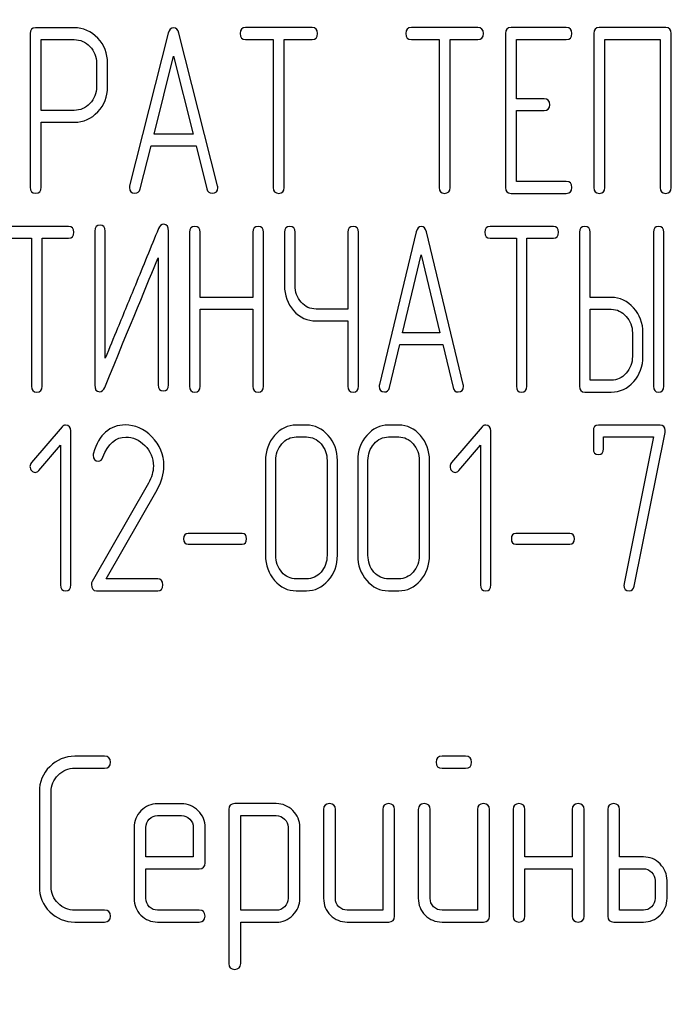
# Model space of a CAD drawing. Units: millimetres. Extents: x 0 to 6000, y -4 to 4243.
# Drawn here: x 3451 to 3470, y 3318 to 3347 of the extents above; entities that cross this region are included whole.
import ezdxf
from ezdxf.enums import TextEntityAlignment as Align

# ---------------------------------------------------------------- set-up
doc = ezdxf.new("R2010")
doc.units = ezdxf.units.MM
doc.header["$LTSCALE"] = 330
doc.layers.get('0').update_dxf_attribs({"linetype": 'CONTINUOUS'})
doc.layers.add('DIMS', color=7, linetype='CONTINUOUS')
doc.dimstyles.new('DIMSTYLE_3', dxfattribs={"dimtxt": 50, "dimasz": 57.142857, "dimexe": 2, "dimexo": 0, "dimgap": 0.875, "dimtad": 1, "dimdec": 0, "dimlfac": 1.044776, "dimdsep": 46, "dimtxsty": 'Standard', "dimblk": '_FILLED', "dimblk1": '_FILLED', "dimblk2": '_FILLED', "dimcen": 0.09, "dimadec": 0, "dimazin": 0, "dimtp": 1.2, "dimtm": 1.2, "dimtfac": 1, "dimtdec": 0, "dimtofl": 0, "dimtmove": 0, "dimatfit": 3, "dimldrblk": '_FILLED', "dimfxl": 1, "dimtolj": 1, "dimarcsym": 0})

# ---------------------------------------------------------------- blocks, each defined once
blk = doc.blocks.new('_FILLED')
at = {"color": 0, "linetype": 'ByBlock'}
blk.add_solid([(0, 0), (-1, 0.1875), (-1, -0.1875)], dxfattribs=at)
blk = doc.blocks.new('*D4')
at = {"layer": 'DIMS', "color": 2, "linetype": 'Continuous', "transparency": 16777216}
for p, q in [((3465.807, 3756.456), (4016.017, 3756.456)), ((3987.446, 3756.456), (3987.446, 3017.302)), ((3987.446, 2278.149), (3987.446, 3017.302)), ((3678.292, 2278.149), (4016.017, 2278.149))]:
    blk.add_line(p, q, dxfattribs=at)
at = {"layer": 'DIMS', "color": 2, "linetype": 'Continuous', "transparency": 16777216, "xscale": 57.1428571429, "yscale": 57.1428571429, "zscale": 57.1428571429}
for p, rotation in [((3987.446, 3756.456), 90), ((3987.446, 2278.149), 270)]:
    blk.add_blockref('_FILLED', p, dxfattribs=dict(at, rotation=rotation))
at = {"layer": 'DIMS', "color": 2, "linetype": 'Continuous', "transparency": 16777216, "width": 0.553711}
blk.add_text('1545', height=50, rotation=90, dxfattribs=at).set_placement((3974.946, 3017.302), align=Align.CENTER)

msp = doc.modelspace()

# ---------------------------------------------------------------- linework, layer by layer
at = {"color": 7, "linetype": 'Continuous'}
for p, q in [((3452.4215, 3346.3201), (3451.3041, 3346.3201)), ((3455.1351, 3346.1662), (3454.0177, 3341.7533)), ((3456.5589, 3341.7533), (3455.4416, 3346.1662)), ((3459.2885, 3346.3235), (3457.3698, 3346.3235)), ((3464.0773, 3346.3235), (3462.1586, 3346.3235)), ((3464.8754, 3346.1525), (3464.8754, 3341.7055)), ((3466.6312, 3346.3235), (3465.035, 3346.3235)), ((3467.4262, 3346.1525), (3467.4262, 3341.7055)), ((3469.5045, 3346.3235), (3467.5858, 3346.3235)), ((3469.6641, 3341.7055), (3469.6641, 3346.1525)), ((3451.1445, 3346.1491), (3451.1445, 3341.7089)), ((3451.4637, 3343.9324), (3451.4637, 3345.978)), ((3451.4637, 3345.978), (3452.4215, 3345.978)), ((3457.3698, 3345.9815), (3458.168, 3345.9815)), ((3458.168, 3345.9815), (3458.168, 3341.7055)), ((3458.4872, 3341.7055), (3458.4872, 3345.9815)), ((3458.4872, 3345.9815), (3459.2885, 3345.9815)), ((3462.1586, 3345.9815), (3462.9567, 3345.9815)), ((3462.9567, 3345.9815), (3462.9567, 3341.7055)), ((3463.2759, 3341.7055), (3463.2759, 3345.9815)), ((3463.2759, 3345.9815), (3464.0773, 3345.9815)), ((3465.1946, 3344.2676), (3465.1946, 3345.9815)), ((3465.1946, 3345.9815), (3466.6312, 3345.9815)), ((3467.7454, 3341.7055), (3467.7454, 3345.9815)), ((3467.7454, 3345.9815), (3469.3449, 3345.9815)), ((3469.3449, 3345.9815), (3469.3449, 3341.7055)), ((3454.7233, 3343.2482), (3455.2883, 3345.5026)), ((3455.2883, 3345.5026), (3455.8534, 3343.2482)), ((3453.0632, 3345.2973), (3453.0632, 3344.6097)), ((3453.3824, 3344.6097), (3453.3824, 3345.2973)), ((3465.9927, 3344.2676), (3465.1946, 3344.2676)), ((3452.4215, 3343.9324), (3451.4637, 3343.9324)), ((3465.1946, 3341.8765), (3465.1946, 3343.9256)), ((3465.1946, 3343.9256), (3465.9927, 3343.9256)), ((3451.4637, 3341.7089), (3451.4637, 3343.5903)), ((3451.4637, 3343.5903), (3452.4215, 3343.5903)), ((3455.8534, 3343.2482), (3454.7233, 3343.2482)), ((3454.3242, 3341.6644), (3454.6371, 3342.9062)), ((3454.6371, 3342.9062), (3455.9396, 3342.9062)), ((3455.9396, 3342.9062), (3456.2525, 3341.6644)), ((3466.6312, 3341.8765), (3465.1946, 3341.8765)), ((3465.035, 3341.5344), (3466.6312, 3341.5344)), ((3452.2534, 3340.5807), (3450.4236, 3340.5807)), ((3466.2582, 3340.5807), (3464.4284, 3340.5807)), ((3450.4236, 3340.2386), (3451.1847, 3340.2386)), ((3451.1847, 3340.2386), (3451.1847, 3335.9626)), ((3451.4892, 3335.9626), (3451.4892, 3340.2386)), ((3451.4892, 3340.2386), (3452.2534, 3340.2386)), ((3453.0115, 3340.4439), (3453.0115, 3335.9968)), ((3453.3159, 3336.7733), (3453.3159, 3340.4439)), ((3455.1457, 3335.9968), (3455.1457, 3340.4439)), ((3455.7515, 3340.4096), (3455.7515, 3335.9626)), ((3456.056, 3338.5248), (3456.056, 3340.4096)), ((3457.5813, 3340.4096), (3457.5813, 3338.5248)), ((3457.8857, 3335.9626), (3457.8857, 3340.4096)), ((3458.4916, 3340.4096), (3458.4916, 3338.8703)), ((3458.796, 3338.8703), (3458.796, 3340.4096)), ((3460.3214, 3340.4096), (3460.3214, 3338.1895)), ((3460.6258, 3335.9626), (3460.6258, 3340.4096)), ((3462.2972, 3340.4233), (3461.2317, 3336.0105)), ((3463.6551, 3336.0105), (3462.5895, 3340.4233)), ((3464.4284, 3340.2386), (3465.1895, 3340.2386)), ((3465.1895, 3340.2386), (3465.1895, 3335.9626)), ((3465.494, 3335.9626), (3465.494, 3340.2386)), ((3465.494, 3340.2386), (3466.2582, 3340.2386)), ((3467.0163, 3340.4096), (3467.0163, 3335.9626)), ((3467.3207, 3338.5248), (3467.3207, 3340.4096)), ((3469.1474, 3340.4096), (3469.1474, 3335.9626)), ((3469.4519, 3335.9626), (3469.4519, 3340.4096)), ((3454.8412, 3339.6673), (3454.8412, 3335.9968)), ((3461.9045, 3337.5054), (3462.4434, 3339.7597)), ((3462.4434, 3339.7597), (3462.9823, 3337.5054)), ((3457.5813, 3338.5248), (3456.056, 3338.5248)), ((3467.9296, 3338.5248), (3467.3207, 3338.5248)), ((3460.3214, 3338.1895), (3459.405, 3338.1895)), ((3456.056, 3335.9626), (3456.056, 3338.1827)), ((3456.056, 3338.1827), (3457.5813, 3338.1827)), ((3457.5813, 3338.1827), (3457.5813, 3335.9626)), ((3467.3207, 3336.1336), (3467.3207, 3338.1827)), ((3467.3207, 3338.1827), (3467.9296, 3338.1827)), ((3459.405, 3337.8475), (3460.3214, 3337.8475)), ((3460.3214, 3337.8475), (3460.3214, 3335.9626)), ((3462.9823, 3337.5054), (3461.9045, 3337.5054)), ((3468.5416, 3337.502), (3468.5416, 3336.8178)), ((3468.846, 3336.8178), (3468.846, 3337.502)), ((3461.5239, 3335.9215), (3461.8223, 3337.1633)), ((3461.8223, 3337.1633), (3463.0645, 3337.1633)), ((3463.0645, 3337.1633), (3463.3628, 3335.9215)), ((3467.9296, 3336.1336), (3467.3207, 3336.1336)), ((3467.1685, 3335.7916), (3467.9296, 3335.7916)), ((3452.0706, 3334.7865), (3451.1859, 3333.7569)), ((3459.1279, 3334.8378), (3458.832, 3334.8378)), ((3461.791, 3334.8378), (3461.4951, 3334.8378)), ((3464.2026, 3334.7865), (3463.3178, 3333.7569)), ((3469.3394, 3334.8378), (3467.561, 3334.8378)), ((3452.3222, 3330.2197), (3452.3222, 3334.6668)), ((3458.832, 3334.4958), (3459.1279, 3334.4958)), ((3461.4951, 3334.4958), (3461.791, 3334.4958)), ((3464.4541, 3330.2197), (3464.4541, 3334.6668)), ((3467.4131, 3334.6668), (3467.4131, 3334.1537)), ((3467.709, 3334.1537), (3467.709, 3334.4958)), ((3467.709, 3334.4958), (3469.153, 3334.4958)), ((3469.153, 3334.4958), (3468.3037, 3330.2574)), ((3468.5937, 3330.1821), (3469.4844, 3334.6257)), ((3451.393, 3333.5208), (3452.0263, 3334.2529)), ((3452.0263, 3334.2529), (3452.0263, 3330.2197)), ((3463.5249, 3333.5208), (3464.1582, 3334.2529)), ((3464.1582, 3334.2529), (3464.1582, 3330.2197)), ((3457.9443, 3333.8116), (3457.9443, 3331.0749)), ((3458.2402, 3331.0749), (3458.2402, 3333.8116)), ((3459.7226, 3333.8116), (3459.7226, 3331.0749)), ((3460.0185, 3331.0749), (3460.0185, 3333.8116)), ((3460.6074, 3333.8116), (3460.6074, 3331.0749)), ((3460.9033, 3331.0749), (3460.9033, 3333.8116)), ((3462.3857, 3333.8116), (3462.3857, 3331.0749)), ((3462.6816, 3331.0749), (3462.6816, 3333.8116)), ((3454.5621, 3333.1582), (3452.9376, 3330.3155)), ((3453.3401, 3330.3908), (3454.8107, 3332.9666)), ((3457.2667, 3331.7009), (3455.7073, 3331.7009)), ((3466.7355, 3331.7009), (3465.1761, 3331.7009)), ((3455.7073, 3331.3999), (3457.2667, 3331.3999)), ((3465.1761, 3331.3999), (3466.7355, 3331.3999)), ((3454.8314, 3330.3908), (3453.3401, 3330.3908)), ((3459.1279, 3330.3908), (3458.832, 3330.3908)), ((3461.791, 3330.3908), (3461.4951, 3330.3908)), ((3453.0619, 3330.0487), (3454.8314, 3330.0487)), ((3458.832, 3330.0487), (3459.1279, 3330.0487)), ((3461.4951, 3330.0487), (3461.791, 3330.0487)), ((3453.2926, 3325.2664), (3452.4409, 3325.2664)), ((3463.7227, 3325.2664), (3463.0454, 3325.2664)), ((3452.4409, 3324.9243), (3453.2926, 3324.9243)), ((3463.0454, 3324.9243), (3463.7227, 3324.9243)), ((3451.4112, 3324.2402), (3451.4112, 3321.5035)), ((3451.7533, 3321.5035), (3451.7533, 3324.2402)), ((3455.5162, 3323.8947), (3454.8286, 3323.8947)), ((3456.8845, 3323.727), (3456.8845, 3319.28)), ((3458.2562, 3323.8981), (3457.0555, 3323.8981)), ((3459.6211, 3323.727), (3459.6211, 3321.1614)), ((3459.9632, 3321.1614), (3459.9632, 3323.727)), ((3461.3316, 3323.727), (3461.3316, 3320.8193)), ((3461.6736, 3320.6483), (3461.6736, 3323.727)), ((3462.3578, 3323.727), (3462.3578, 3321.1614)), ((3462.6999, 3321.1614), (3462.6999, 3323.727)), ((3464.0682, 3323.727), (3464.0682, 3320.8193)), ((3464.4103, 3320.6483), (3464.4103, 3323.727)), ((3465.0944, 3323.727), (3465.0944, 3320.6483)), ((3465.4365, 3322.3587), (3465.4365, 3323.727)), ((3466.8048, 3323.727), (3466.8048, 3322.3587)), ((3467.1469, 3320.6483), (3467.1469, 3323.727)), ((3467.8311, 3323.727), (3467.8311, 3320.6483)), ((3468.1732, 3322.3587), (3468.1732, 3323.727)), ((3454.8286, 3323.5526), (3455.5162, 3323.5526)), ((3457.2266, 3320.8159), (3457.2266, 3323.556)), ((3457.2266, 3323.556), (3458.2562, 3323.556)), ((3454.1479, 3323.2105), (3454.1479, 3321.1614)), ((3454.4899, 3322.3587), (3454.4899, 3323.2105)), ((3455.8583, 3323.2105), (3455.8583, 3322.3587)), ((3456.2003, 3322.1877), (3456.2003, 3323.2105)), ((3458.5949, 3323.2173), (3458.5949, 3321.1614)), ((3458.937, 3321.1614), (3458.937, 3323.2173)), ((3455.8583, 3322.3587), (3454.4899, 3322.3587)), ((3466.8048, 3322.3587), (3465.4365, 3322.3587)), ((3468.8573, 3322.3587), (3468.1732, 3322.3587)), ((3454.4899, 3321.1614), (3454.4899, 3322.0166)), ((3454.4899, 3322.0166), (3456.0259, 3322.0166)), ((3465.4365, 3320.6483), (3465.4365, 3322.0166)), ((3465.4365, 3322.0166), (3466.8048, 3322.0166)), ((3466.8048, 3322.0166), (3466.8048, 3320.6483)), ((3468.1732, 3320.8193), (3468.1732, 3322.0166)), ((3468.1732, 3322.0166), (3468.8573, 3322.0166)), ((3469.1994, 3321.6746), (3469.1994, 3321.1614)), ((3469.5415, 3321.1614), (3469.5415, 3321.6746)), ((3453.2926, 3320.8193), (3452.4409, 3320.8193)), ((3456.0259, 3320.8193), (3454.8286, 3320.8193)), ((3458.2562, 3320.8159), (3457.2266, 3320.8159)), ((3461.3316, 3320.8193), (3460.3053, 3320.8193)), ((3464.0682, 3320.8193), (3463.042, 3320.8193)), ((3468.8573, 3320.8193), (3468.1732, 3320.8193)), ((3452.4409, 3320.4773), (3453.2926, 3320.4773)), ((3454.8286, 3320.4773), (3456.0259, 3320.4773)), ((3457.2266, 3319.28), (3457.2266, 3320.4738)), ((3457.2266, 3320.4738), (3458.2562, 3320.4738)), ((3460.3053, 3320.4773), (3461.5026, 3320.4773)), ((3463.042, 3320.4773), (3464.2392, 3320.4773)), ((3468.0021, 3320.4773), (3468.8573, 3320.4773))]:
    msp.add_line(p, q, dxfattribs=at)
msp.add_arc((3453.1733, 3333.9656), 0.209, 162.9387, 180.0331, dxfattribs=at)
for points in [[(3451.3041, 3346.3201), (3451.1956, 3346.3201), (3451.1445, 3346.262), (3451.1445, 3346.1491)], [(3453.0983, 3346.0191), (3452.9099, 3346.2175), (3452.6833, 3346.3201), (3452.4215, 3346.3201)], [(3455.2883, 3346.3201), (3455.2117, 3346.3201), (3455.1611, 3346.2687), (3455.1351, 3346.1662)], [(3455.4416, 3346.1662), (3455.416, 3346.2688), (3455.365, 3346.3201), (3455.2883, 3346.3201)], [(3457.3698, 3346.3235), (3457.2613, 3346.3235), (3457.2102, 3346.2654), (3457.2102, 3346.1525)], [(3457.2102, 3346.1525), (3457.2102, 3346.0362), (3457.2613, 3345.9815), (3457.3698, 3345.9815)], [(3459.4481, 3346.1525), (3459.4481, 3346.2654), (3459.3939, 3346.3235), (3459.2885, 3346.3235)], [(3459.2885, 3345.9815), (3459.3939, 3345.9815), (3459.4481, 3346.0362), (3459.4481, 3346.1525)], [(3462.1586, 3346.3235), (3462.05, 3346.3235), (3461.9989, 3346.2654), (3461.9989, 3346.1525)], [(3461.9989, 3346.1525), (3461.9989, 3346.0362), (3462.05, 3345.9815), (3462.1586, 3345.9815)], [(3464.2369, 3346.1525), (3464.2369, 3346.2654), (3464.1826, 3346.3235), (3464.0773, 3346.3235)], [(3464.0773, 3345.9815), (3464.1826, 3345.9815), (3464.2369, 3346.0362), (3464.2369, 3346.1525)], [(3465.035, 3346.3235), (3464.9265, 3346.3235), (3464.8754, 3346.2654), (3464.8754, 3346.1525)], [(3466.7909, 3346.1525), (3466.7909, 3346.2654), (3466.7366, 3346.3235), (3466.6312, 3346.3235)], [(3466.6312, 3345.9815), (3466.7366, 3345.9815), (3466.7909, 3346.0362), (3466.7909, 3346.1525)], [(3467.5858, 3346.3235), (3467.4773, 3346.3235), (3467.4262, 3346.2654), (3467.4262, 3346.1525)], [(3469.6641, 3346.1525), (3469.6641, 3346.2654), (3469.6098, 3346.3235), (3469.5045, 3346.3235)], [(3452.4215, 3345.978), (3452.5939, 3345.978), (3452.7439, 3345.9096), (3452.8716, 3345.7762)], [(3453.3824, 3345.2973), (3453.3824, 3345.5778), (3453.2866, 3345.8207), (3453.0983, 3346.0191)], [(3452.8716, 3345.7762), (3452.9993, 3345.6428), (3453.0632, 3345.482), (3453.0632, 3345.2973)], [(3453.0632, 3344.6097), (3453.0632, 3344.4216), (3452.9993, 3344.2608), (3452.8724, 3344.1299)], [(3453.1007, 3343.8888), (3453.2866, 3344.0863), (3453.3824, 3344.3258), (3453.3824, 3344.6097)], [(3466.1524, 3344.0966), (3466.1524, 3344.2095), (3466.0981, 3344.2676), (3465.9927, 3344.2676)], [(3452.8724, 3344.1299), (3452.7439, 3343.9974), (3452.5939, 3343.9324), (3452.4215, 3343.9324)], [(3452.4215, 3343.5903), (3452.6865, 3343.5903), (3452.9131, 3343.6895), (3453.1007, 3343.8888)], [(3465.9927, 3343.9256), (3466.0981, 3343.9256), (3466.1524, 3343.9803), (3466.1524, 3344.0966)], [(3451.1445, 3341.7089), (3451.1445, 3341.5926), (3451.1956, 3341.5378), (3451.3041, 3341.5378)], [(3451.3041, 3341.5378), (3451.4095, 3341.5378), (3451.4637, 3341.5926), (3451.4637, 3341.7089)], [(3454.0177, 3341.7533), (3454.0113, 3341.7328), (3454.0113, 3341.7157), (3454.0113, 3341.702)], [(3454.0113, 3341.702), (3454.0113, 3341.5926), (3454.0656, 3341.5378), (3454.1742, 3341.5378)], [(3454.1742, 3341.5378), (3454.2508, 3341.5378), (3454.3026, 3341.5787), (3454.3242, 3341.6644)], [(3456.2525, 3341.6644), (3456.2716, 3341.5789), (3456.3227, 3341.5378), (3456.4025, 3341.5378)], [(3456.4025, 3341.5378), (3456.5111, 3341.5378), (3456.5653, 3341.5926), (3456.5653, 3341.702)], [(3456.5653, 3341.702), (3456.5653, 3341.7157), (3456.5621, 3341.7328), (3456.5589, 3341.7533)], [(3458.168, 3341.7055), (3458.168, 3341.5891), (3458.219, 3341.5344), (3458.3276, 3341.5344)], [(3458.3276, 3341.5344), (3458.4329, 3341.5344), (3458.4872, 3341.5891), (3458.4872, 3341.7055)], [(3462.9567, 3341.7055), (3462.9567, 3341.5891), (3463.0078, 3341.5344), (3463.1163, 3341.5344)], [(3463.1163, 3341.5344), (3463.2217, 3341.5344), (3463.2759, 3341.5891), (3463.2759, 3341.7055)], [(3464.8754, 3341.7055), (3464.8754, 3341.5891), (3464.9265, 3341.5344), (3465.035, 3341.5344)], [(3466.7909, 3341.7055), (3466.7909, 3341.8183), (3466.7366, 3341.8765), (3466.6312, 3341.8765)], [(3466.6312, 3341.5344), (3466.7366, 3341.5344), (3466.7909, 3341.5891), (3466.7909, 3341.7055)], [(3467.4262, 3341.7055), (3467.4262, 3341.5891), (3467.4773, 3341.5344), (3467.5858, 3341.5344)], [(3467.5858, 3341.5344), (3467.6911, 3341.5344), (3467.7454, 3341.5891), (3467.7454, 3341.7055)], [(3469.3449, 3341.7055), (3469.3449, 3341.5891), (3469.3959, 3341.5344), (3469.5045, 3341.5344)], [(3469.5045, 3341.5344), (3469.6098, 3341.5344), (3469.6641, 3341.5891), (3469.6641, 3341.7055)], [(3452.4056, 3340.4096), (3452.4056, 3340.5225), (3452.3538, 3340.5807), (3452.2534, 3340.5807)], [(3453.1637, 3340.6149), (3453.0602, 3340.6149), (3453.0115, 3340.5567), (3453.0115, 3340.4439)], [(3453.3159, 3340.4439), (3453.3159, 3340.5567), (3453.2642, 3340.6149), (3453.1637, 3340.6149)], [(3455.0026, 3340.6388), (3454.9356, 3340.6388), (3454.8869, 3340.5978), (3454.8538, 3340.5171)], [(3455.1457, 3340.4439), (3455.1457, 3340.5738), (3455.097, 3340.6388), (3455.0026, 3340.6388)], [(3455.9038, 3340.5807), (3455.8002, 3340.5807), (3455.7515, 3340.5225), (3455.7515, 3340.4096)], [(3456.056, 3340.4096), (3456.056, 3340.5225), (3456.0042, 3340.5807), (3455.9038, 3340.5807)], [(3457.7335, 3340.5807), (3457.63, 3340.5807), (3457.5813, 3340.5225), (3457.5813, 3340.4096)], [(3457.8857, 3340.4096), (3457.8857, 3340.5225), (3457.834, 3340.5807), (3457.7335, 3340.5807)], [(3458.6438, 3340.5807), (3458.5403, 3340.5807), (3458.4916, 3340.5225), (3458.4916, 3340.4096)], [(3458.796, 3340.4096), (3458.796, 3340.5225), (3458.7443, 3340.5807), (3458.6438, 3340.5807)], [(3460.4736, 3340.5807), (3460.3701, 3340.5807), (3460.3214, 3340.5225), (3460.3214, 3340.4096)], [(3460.6258, 3340.4096), (3460.6258, 3340.5225), (3460.574, 3340.5807), (3460.4736, 3340.5807)], [(3462.4434, 3340.5773), (3462.3703, 3340.5773), (3462.322, 3340.5258), (3462.2972, 3340.4233)], [(3462.5895, 3340.4233), (3462.5652, 3340.526), (3462.5165, 3340.5773), (3462.4434, 3340.5773)], [(3464.4284, 3340.5807), (3464.3249, 3340.5807), (3464.2762, 3340.5225), (3464.2762, 3340.4096)], [(3466.4104, 3340.4096), (3466.4104, 3340.5225), (3466.3586, 3340.5807), (3466.2582, 3340.5807)], [(3467.1685, 3340.5807), (3467.065, 3340.5807), (3467.0163, 3340.5225), (3467.0163, 3340.4096)], [(3467.3207, 3340.4096), (3467.3207, 3340.5225), (3467.269, 3340.5807), (3467.1685, 3340.5807)], [(3469.2996, 3340.5807), (3469.1961, 3340.5807), (3469.1474, 3340.5225), (3469.1474, 3340.4096)], [(3469.4519, 3340.4096), (3469.4519, 3340.5225), (3469.4001, 3340.5807), (3469.2996, 3340.5807)], [(3452.2534, 3340.2386), (3452.3538, 3340.2386), (3452.4056, 3340.2933), (3452.4056, 3340.4096)], [(3464.2762, 3340.4096), (3464.2762, 3340.2933), (3464.3249, 3340.2386), (3464.4284, 3340.2386)], [(3466.2582, 3340.2386), (3466.3586, 3340.2386), (3466.4104, 3340.2933), (3466.4104, 3340.4096)], [(3453.3009, 3335.9248), (3454.0496, 3337.7448), (3454.5611, 3338.99), (3454.8412, 3339.6673)], [(3458.4916, 3338.8703), (3458.4916, 3338.5864), (3458.5799, 3338.3435), (3458.7565, 3338.1451)], [(3458.9726, 3338.3879), (3458.8539, 3338.5214), (3458.796, 3338.6821), (3458.796, 3338.8703)], [(3468.5773, 3338.2229), (3468.3985, 3338.4222), (3468.1823, 3338.5248), (3467.9296, 3338.5248)], [(3459.405, 3338.1895), (3459.2345, 3338.1895), (3459.0914, 3338.2545), (3458.9726, 3338.3879)], [(3468.846, 3337.502), (3468.846, 3337.7825), (3468.7547, 3338.0253), (3468.5773, 3338.2229)], [(3458.7565, 3338.1451), (3458.9331, 3337.9467), (3459.1492, 3337.8475), (3459.405, 3337.8475)], [(3467.9296, 3338.1827), (3468.0971, 3338.1827), (3468.2402, 3338.1143), (3468.3612, 3337.98)], [(3468.3612, 3337.98), (3468.4807, 3337.8475), (3468.5416, 3337.6867), (3468.5416, 3337.502)], [(3468.5416, 3336.8178), (3468.5416, 3336.6297), (3468.4807, 3336.4689), (3468.3619, 3336.3355)], [(3468.5781, 3336.0926), (3468.7547, 3336.291), (3468.846, 3336.5339), (3468.846, 3336.8178)], [(3468.3619, 3336.3355), (3468.2402, 3336.1986), (3468.0971, 3336.1336), (3467.9296, 3336.1336)], [(3451.1847, 3335.9626), (3451.1847, 3335.8463), (3451.2335, 3335.7916), (3451.337, 3335.7916)], [(3451.337, 3335.7916), (3451.4374, 3335.7916), (3451.4892, 3335.8463), (3451.4892, 3335.9626)], [(3453.0115, 3335.9968), (3453.0115, 3335.8668), (3453.0571, 3335.8018), (3453.1545, 3335.8018)], [(3453.1545, 3335.8018), (3453.2185, 3335.8018), (3453.2672, 3335.8429), (3453.3009, 3335.9248)], [(3454.8412, 3335.9968), (3454.8412, 3335.8805), (3454.8899, 3335.8258), (3454.9934, 3335.8258)], [(3454.9934, 3335.8258), (3455.0939, 3335.8258), (3455.1457, 3335.8805), (3455.1457, 3335.9968)], [(3455.7515, 3335.9626), (3455.7515, 3335.8463), (3455.8002, 3335.7916), (3455.9038, 3335.7916)], [(3455.9038, 3335.7916), (3456.0042, 3335.7916), (3456.056, 3335.8463), (3456.056, 3335.9626)], [(3457.5813, 3335.9626), (3457.5813, 3335.8463), (3457.63, 3335.7916), (3457.7335, 3335.7916)], [(3457.7335, 3335.7916), (3457.834, 3335.7916), (3457.8857, 3335.8463), (3457.8857, 3335.9626)], [(3460.3214, 3335.9626), (3460.3214, 3335.8463), (3460.3701, 3335.7916), (3460.4736, 3335.7916)], [(3460.4736, 3335.7916), (3460.574, 3335.7916), (3460.6258, 3335.8463), (3460.6258, 3335.9626)], [(3461.2317, 3336.0105), (3461.2256, 3335.99), (3461.2256, 3335.9729), (3461.2256, 3335.9592)], [(3461.2256, 3335.9592), (3461.2256, 3335.8497), (3461.2773, 3335.795), (3461.3808, 3335.795)], [(3461.3808, 3335.795), (3461.4539, 3335.795), (3461.5033, 3335.8358), (3461.5239, 3335.9215)], [(3463.3628, 3335.9215), (3463.3811, 3335.836), (3463.4298, 3335.795), (3463.5059, 3335.795)], [(3463.5059, 3335.795), (3463.6094, 3335.795), (3463.6612, 3335.8497), (3463.6612, 3335.9592)], [(3463.6612, 3335.9592), (3463.6612, 3335.9729), (3463.6581, 3335.99), (3463.6551, 3336.0105)], [(3465.1895, 3335.9626), (3465.1895, 3335.8463), (3465.2383, 3335.7916), (3465.3418, 3335.7916)], [(3465.3418, 3335.7916), (3465.4422, 3335.7916), (3465.494, 3335.8463), (3465.494, 3335.9626)], [(3467.0163, 3335.9626), (3467.0163, 3335.8463), (3467.065, 3335.7916), (3467.1685, 3335.7916)], [(3467.9296, 3335.7916), (3468.1823, 3335.7916), (3468.3985, 3335.8908), (3468.5781, 3336.0926)], [(3469.1474, 3335.9626), (3469.1474, 3335.8463), (3469.1961, 3335.7916), (3469.2996, 3335.7916)], [(3469.2996, 3335.7916), (3469.4001, 3335.7916), (3469.4519, 3335.8463), (3469.4519, 3335.9626)], [(3452.1713, 3334.8344), (3452.1298, 3334.8344), (3452.0972, 3334.8174), (3452.0706, 3334.7865)], [(3452.3222, 3334.6668), (3452.3222, 3334.7763), (3452.2719, 3334.8344), (3452.1713, 3334.8344)], [(3453.8934, 3334.8413), (3453.4436, 3334.8413), (3453.1388, 3334.5676), (3452.9735, 3334.027)], [(3454.6589, 3334.5014), (3454.4349, 3334.7284), (3454.1775, 3334.8413), (3453.8934, 3334.8413)], [(3458.832, 3334.8378), (3458.5864, 3334.8378), (3458.3763, 3334.7352), (3458.2047, 3334.5368)], [(3459.7574, 3334.5359), (3459.5836, 3334.7352), (3459.3735, 3334.8378), (3459.1279, 3334.8378)], [(3461.4951, 3334.8378), (3461.2495, 3334.8378), (3461.0394, 3334.7352), (3460.8678, 3334.5368)], [(3462.4205, 3334.5359), (3462.2467, 3334.7352), (3462.0366, 3334.8378), (3461.791, 3334.8378)], [(3464.3032, 3334.8344), (3464.2617, 3334.8344), (3464.2291, 3334.8174), (3464.2026, 3334.7865)], [(3464.4541, 3334.6668), (3464.4541, 3334.7763), (3464.4038, 3334.8344), (3464.3032, 3334.8344)], [(3467.561, 3334.8378), (3467.4604, 3334.8378), (3467.4131, 3334.7797), (3467.4131, 3334.6668)], [(3469.4903, 3334.6771), (3469.4903, 3334.7831), (3469.44, 3334.8378), (3469.3394, 3334.8378)], [(3453.2499, 3333.9115), (3453.3933, 3334.2973), (3453.6152, 3334.4923), (3453.9111, 3334.4923)], [(3453.9111, 3334.4923), (3454.1124, 3334.4923), (3454.2958, 3334.4102), (3454.4547, 3334.2516)], [(3455.0089, 3333.6645), (3455.0089, 3333.9861), (3454.8906, 3334.2666), (3454.6589, 3334.5014)], [(3458.2047, 3334.5368), (3458.0301, 3334.335), (3457.9443, 3334.0921), (3457.9443, 3333.8116)], [(3458.4147, 3334.2939), (3458.5301, 3334.4273), (3458.6692, 3334.4958), (3458.832, 3334.4958)], [(3459.1279, 3334.4958), (3459.2906, 3334.4958), (3459.4297, 3334.4273), (3459.5473, 3334.2931)], [(3460.0185, 3333.8116), (3460.0185, 3334.0955), (3459.9298, 3334.3384), (3459.7574, 3334.5359)], [(3460.8678, 3334.5368), (3460.6932, 3334.335), (3460.6074, 3334.0921), (3460.6074, 3333.8116)], [(3461.0778, 3334.2939), (3461.1932, 3334.4273), (3461.3323, 3334.4958), (3461.4951, 3334.4958)], [(3461.791, 3334.4958), (3461.9537, 3334.4958), (3462.0928, 3334.4273), (3462.2104, 3334.2931)], [(3462.6816, 3333.8116), (3462.6816, 3334.0955), (3462.5929, 3334.3384), (3462.4205, 3334.5359)], [(3469.4844, 3334.6257), (3469.4873, 3334.6428), (3469.4903, 3334.6599), (3469.4903, 3334.6771)], [(3454.4547, 3334.2516), (3454.6213, 3334.0853), (3454.7042, 3333.8868), (3454.7042, 3333.6542)], [(3458.2402, 3333.8116), (3458.2402, 3333.9963), (3458.2964, 3334.1571), (3458.4147, 3334.2939)], [(3459.5473, 3334.2931), (3459.6634, 3334.1605), (3459.7226, 3333.9997), (3459.7226, 3333.8116)], [(3460.9033, 3333.8116), (3460.9033, 3333.9963), (3460.9595, 3334.1571), (3461.0778, 3334.2939)], [(3462.2104, 3334.2931), (3462.3265, 3334.1605), (3462.3857, 3333.9997), (3462.3857, 3333.8116)], [(3452.9643, 3333.9655), (3452.9643, 3333.8526), (3453.0146, 3333.7979), (3453.1181, 3333.7979)], [(3467.4131, 3334.1537), (3467.4131, 3334.0408), (3467.4604, 3333.9861), (3467.561, 3333.9861)], [(3467.561, 3333.9861), (3467.6587, 3333.9861), (3467.709, 3334.0408), (3467.709, 3334.1537)], [(3451.1859, 3333.7569), (3451.1563, 3333.7226), (3451.1415, 3333.685), (3451.1415, 3333.644)], [(3451.1415, 3333.644), (3451.1415, 3333.5961), (3451.1563, 3333.555), (3451.1859, 3333.5208)], [(3453.1181, 3333.7979), (3453.1773, 3333.7979), (3453.2217, 3333.8355), (3453.2499, 3333.9115)], [(3454.7042, 3333.6542), (3454.7042, 3333.4866), (3454.6562, 3333.3229), (3454.5621, 3333.1582)], [(3454.8107, 3332.9666), (3454.9409, 3333.1958), (3455.0089, 3333.4285), (3455.0089, 3333.6645)], [(3463.3178, 3333.7569), (3463.2882, 3333.7226), (3463.2734, 3333.685), (3463.2734, 3333.644)], [(3463.2734, 3333.644), (3463.2734, 3333.5961), (3463.2882, 3333.555), (3463.3178, 3333.5208)], [(3451.1859, 3333.5208), (3451.2155, 3333.4866), (3451.251, 3333.4695), (3451.2924, 3333.4695)], [(3451.2924, 3333.4695), (3451.3279, 3333.4695), (3451.3634, 3333.4866), (3451.393, 3333.5208)], [(3463.3178, 3333.5208), (3463.3474, 3333.4866), (3463.3829, 3333.4695), (3463.4243, 3333.4695)], [(3463.4243, 3333.4695), (3463.4598, 3333.4695), (3463.4954, 3333.4866), (3463.5249, 3333.5208)], [(3455.7073, 3331.7009), (3455.6185, 3331.7009), (3455.5771, 3331.6496), (3455.5771, 3331.5504)], [(3457.3969, 3331.5504), (3457.3969, 3331.6496), (3457.3525, 3331.7009), (3457.2667, 3331.7009)], [(3465.1761, 3331.7009), (3465.0873, 3331.7009), (3465.0459, 3331.6496), (3465.0459, 3331.5504)], [(3466.8657, 3331.5504), (3466.8657, 3331.6496), (3466.8213, 3331.7009), (3466.7355, 3331.7009)], [(3455.5771, 3331.5504), (3455.5771, 3331.4478), (3455.6185, 3331.3999), (3455.7073, 3331.3999)], [(3457.2667, 3331.3999), (3457.3525, 3331.3999), (3457.3969, 3331.4478), (3457.3969, 3331.5504)], [(3465.0459, 3331.5504), (3465.0459, 3331.4478), (3465.0873, 3331.3999), (3465.1761, 3331.3999)], [(3466.7355, 3331.3999), (3466.8213, 3331.3999), (3466.8657, 3331.4478), (3466.8657, 3331.5504)], [(3457.9443, 3331.0749), (3457.9443, 3330.791), (3458.0301, 3330.5481), (3458.2032, 3330.348)], [(3458.4133, 3330.5909), (3458.2964, 3330.726), (3458.2402, 3330.8868), (3458.2402, 3331.0749)], [(3459.7226, 3331.0749), (3459.7226, 3330.8834), (3459.6634, 3330.7226), (3459.5473, 3330.59)], [(3459.7574, 3330.3472), (3459.9298, 3330.5447), (3460.0185, 3330.7876), (3460.0185, 3331.0749)], [(3460.6074, 3331.0749), (3460.6074, 3330.791), (3460.6932, 3330.5481), (3460.8663, 3330.348)], [(3461.0764, 3330.5909), (3460.9595, 3330.726), (3460.9033, 3330.8868), (3460.9033, 3331.0749)], [(3462.3857, 3331.0749), (3462.3857, 3330.8834), (3462.3265, 3330.7226), (3462.2104, 3330.59)], [(3462.4205, 3330.3472), (3462.5929, 3330.5447), (3462.6816, 3330.7876), (3462.6816, 3331.0749)], [(3458.832, 3330.3908), (3458.6692, 3330.3908), (3458.5301, 3330.4558), (3458.4133, 3330.5909)], [(3459.5473, 3330.59), (3459.4297, 3330.4558), (3459.2906, 3330.3908), (3459.1279, 3330.3908)], [(3461.4951, 3330.3908), (3461.3323, 3330.3908), (3461.1932, 3330.4558), (3461.0764, 3330.5909)], [(3462.2104, 3330.59), (3462.0928, 3330.4558), (3461.9537, 3330.3908), (3461.791, 3330.3908)], [(3452.0263, 3330.2197), (3452.0263, 3330.1034), (3452.0736, 3330.0487), (3452.1742, 3330.0487)], [(3452.1742, 3330.0487), (3452.2719, 3330.0487), (3452.3222, 3330.1034), (3452.3222, 3330.2197)], [(3452.9376, 3330.3155), (3452.9228, 3330.2882), (3452.9169, 3330.2608), (3452.9169, 3330.23)], [(3452.9169, 3330.23), (3452.9169, 3330.1069), (3452.9643, 3330.0487), (3453.0619, 3330.0487)], [(3454.9793, 3330.2197), (3454.9793, 3330.3326), (3454.929, 3330.3908), (3454.8314, 3330.3908)], [(3454.8314, 3330.0487), (3454.929, 3330.0487), (3454.9793, 3330.1034), (3454.9793, 3330.2197)], [(3458.2032, 3330.348), (3458.3763, 3330.1479), (3458.5864, 3330.0487), (3458.832, 3330.0487)], [(3459.1279, 3330.0487), (3459.3735, 3330.0487), (3459.5836, 3330.1479), (3459.7574, 3330.3472)], [(3460.8663, 3330.348), (3461.0394, 3330.1479), (3461.2495, 3330.0487), (3461.4951, 3330.0487)], [(3461.791, 3330.0487), (3462.0366, 3330.0487), (3462.2467, 3330.1479), (3462.4205, 3330.3472)], [(3464.1582, 3330.2197), (3464.1582, 3330.1034), (3464.2055, 3330.0487), (3464.3061, 3330.0487)], [(3464.3061, 3330.0487), (3464.4038, 3330.0487), (3464.4541, 3330.1034), (3464.4541, 3330.2197)], [(3468.3037, 3330.2574), (3468.2978, 3330.2403), (3468.2978, 3330.2266), (3468.2978, 3330.2129)], [(3468.2978, 3330.2129), (3468.2978, 3330.1034), (3468.3481, 3330.0487), (3468.4517, 3330.0487)], [(3468.4517, 3330.0487), (3468.5286, 3330.0487), (3468.5759, 3330.0932), (3468.5937, 3330.1821)], [(3452.4409, 3325.2664), (3452.1535, 3325.2664), (3451.9106, 3325.1638), (3451.7114, 3324.9662)], [(3453.4637, 3325.0954), (3453.4637, 3325.2082), (3453.4055, 3325.2664), (3453.2926, 3325.2664)], [(3463.0454, 3325.2664), (3462.9291, 3325.2664), (3462.8743, 3325.2082), (3462.8743, 3325.0954)], [(3463.8937, 3325.0954), (3463.8937, 3325.2082), (3463.8356, 3325.2664), (3463.7227, 3325.2664)], [(3451.7114, 3324.9662), (3451.5104, 3324.767), (3451.4112, 3324.5241), (3451.4112, 3324.2402)], [(3451.9543, 3324.7233), (3452.0885, 3324.8559), (3452.2493, 3324.9243), (3452.4409, 3324.9243)], [(3453.2926, 3324.9243), (3453.4055, 3324.9243), (3453.4637, 3324.9791), (3453.4637, 3325.0954)], [(3462.8743, 3325.0954), (3462.8743, 3324.9791), (3462.9291, 3324.9243), (3463.0454, 3324.9243)], [(3463.7227, 3324.9243), (3463.8356, 3324.9243), (3463.8937, 3324.9791), (3463.8937, 3325.0954)], [(3451.7533, 3324.2402), (3451.7533, 3324.4283), (3451.8183, 3324.5891), (3451.9543, 3324.7233)], [(3454.3471, 3323.692), (3454.2128, 3323.556), (3454.1479, 3323.3952), (3454.1479, 3323.2105)], [(3454.8286, 3323.8947), (3454.6404, 3323.8947), (3454.4797, 3323.8262), (3454.3471, 3323.692)], [(3455.9985, 3323.6928), (3455.8651, 3323.8262), (3455.7043, 3323.8947), (3455.5162, 3323.8947)], [(3456.2003, 3323.2105), (3456.2003, 3323.3986), (3456.1319, 3323.5594), (3455.9985, 3323.6928)], [(3457.0555, 3323.8981), (3456.9392, 3323.8981), (3456.8845, 3323.8399), (3456.8845, 3323.727)], [(3458.7352, 3323.6963), (3458.6017, 3323.8297), (3458.441, 3323.8981), (3458.2562, 3323.8981)], [(3458.937, 3323.2173), (3458.937, 3323.4021), (3458.8686, 3323.5628), (3458.7352, 3323.6963)], [(3459.7922, 3323.8981), (3459.6759, 3323.8981), (3459.6211, 3323.8399), (3459.6211, 3323.727)], [(3459.9632, 3323.727), (3459.9632, 3323.8399), (3459.9051, 3323.8981), (3459.7922, 3323.8981)], [(3461.5026, 3323.8981), (3461.3863, 3323.8981), (3461.3316, 3323.8399), (3461.3316, 3323.727)], [(3461.6736, 3323.727), (3461.6736, 3323.8399), (3461.6155, 3323.8981), (3461.5026, 3323.8981)], [(3462.5288, 3323.8981), (3462.4125, 3323.8981), (3462.3578, 3323.8399), (3462.3578, 3323.727)], [(3462.6999, 3323.727), (3462.6999, 3323.8399), (3462.6417, 3323.8981), (3462.5288, 3323.8981)], [(3464.2392, 3323.8981), (3464.1229, 3323.8981), (3464.0682, 3323.8399), (3464.0682, 3323.727)], [(3464.4103, 3323.727), (3464.4103, 3323.8399), (3464.3521, 3323.8981), (3464.2392, 3323.8981)], [(3465.2655, 3323.8981), (3465.1492, 3323.8981), (3465.0944, 3323.8399), (3465.0944, 3323.727)], [(3465.4365, 3323.727), (3465.4365, 3323.8399), (3465.3784, 3323.8981), (3465.2655, 3323.8981)], [(3466.9759, 3323.8981), (3466.8596, 3323.8981), (3466.8048, 3323.8399), (3466.8048, 3323.727)], [(3467.1469, 3323.727), (3467.1469, 3323.8399), (3467.0888, 3323.8981), (3466.9759, 3323.8981)], [(3468.0021, 3323.8981), (3467.8858, 3323.8981), (3467.8311, 3323.8399), (3467.8311, 3323.727)], [(3468.1732, 3323.727), (3468.1732, 3323.8399), (3468.115, 3323.8981), (3468.0021, 3323.8981)], [(3454.4899, 3323.2105), (3454.4899, 3323.3029), (3454.5207, 3323.3815), (3454.5883, 3323.4508)], [(3454.5883, 3323.4508), (3454.6541, 3323.5184), (3454.7328, 3323.5526), (3454.8286, 3323.5526)], [(3455.5162, 3323.5526), (3455.6085, 3323.5526), (3455.6872, 3323.5184), (3455.7556, 3323.45)], [(3455.7556, 3323.45), (3455.824, 3323.3815), (3455.8583, 3323.3029), (3455.8583, 3323.2105)], [(3458.2562, 3323.556), (3458.3452, 3323.556), (3458.4239, 3323.5218), (3458.4923, 3323.4534)], [(3458.4923, 3323.4534), (3458.5607, 3323.385), (3458.5949, 3323.3063), (3458.5949, 3323.2173)], [(3469.3388, 3322.156), (3469.2063, 3322.2903), (3469.0455, 3322.3587), (3468.8573, 3322.3587)], [(3456.0259, 3322.0166), (3456.1422, 3322.0166), (3456.2003, 3322.0714), (3456.2003, 3322.1877)], [(3468.8573, 3322.0166), (3468.9497, 3322.0166), (3469.0284, 3321.9824), (3469.0968, 3321.914)], [(3469.5415, 3321.6746), (3469.5415, 3321.8593), (3469.4731, 3322.0201), (3469.3388, 3322.156)], [(3469.0968, 3321.914), (3469.1652, 3321.8456), (3469.1994, 3321.7669), (3469.1994, 3321.6746)], [(3451.4112, 3321.5035), (3451.4112, 3321.2162), (3451.5104, 3320.9733), (3451.7114, 3320.774)], [(3451.9543, 3321.0169), (3451.8183, 3321.1512), (3451.7533, 3321.3119), (3451.7533, 3321.5035)], [(3454.1479, 3321.1614), (3454.1479, 3320.9699), (3454.2128, 3320.8091), (3454.3454, 3320.6748)], [(3454.5883, 3320.9177), (3454.5207, 3320.987), (3454.4899, 3321.0656), (3454.4899, 3321.1614)], [(3458.5949, 3321.1614), (3458.5949, 3321.0656), (3458.5607, 3320.987), (3458.4948, 3320.9194)], [(3458.7352, 3320.6757), (3458.8686, 3320.8125), (3458.937, 3320.9733), (3458.937, 3321.1614)], [(3459.6211, 3321.1614), (3459.6211, 3320.9699), (3459.6861, 3320.8091), (3459.8196, 3320.6757)], [(3460.0624, 3320.9186), (3459.994, 3320.987), (3459.9632, 3321.0656), (3459.9632, 3321.1614)], [(3462.3578, 3321.1614), (3462.3578, 3320.9699), (3462.4228, 3320.8091), (3462.5562, 3320.6757)], [(3462.7991, 3320.9186), (3462.7307, 3320.987), (3462.6999, 3321.0656), (3462.6999, 3321.1614)], [(3469.1994, 3321.1614), (3469.1994, 3321.0656), (3469.1652, 3320.987), (3469.0968, 3320.9186)], [(3469.3397, 3320.6757), (3469.4731, 3320.8091), (3469.5415, 3320.9699), (3469.5415, 3321.1614)], [(3452.4409, 3320.8193), (3452.2493, 3320.8193), (3452.0885, 3320.8843), (3451.9543, 3321.0169)], [(3454.8286, 3320.8193), (3454.7328, 3320.8193), (3454.6541, 3320.8501), (3454.5883, 3320.9177)], [(3458.4948, 3320.9194), (3458.4273, 3320.8501), (3458.3486, 3320.8159), (3458.2562, 3320.8159)], [(3460.3053, 3320.8193), (3460.2095, 3320.8193), (3460.1308, 3320.8501), (3460.0624, 3320.9186)], [(3463.042, 3320.8193), (3462.9462, 3320.8193), (3462.8675, 3320.8501), (3462.7991, 3320.9186)], [(3469.0968, 3320.9186), (3469.0284, 3320.8501), (3468.9497, 3320.8193), (3468.8573, 3320.8193)], [(3451.7114, 3320.774), (3451.9106, 3320.5765), (3452.1535, 3320.4773), (3452.4409, 3320.4773)], [(3453.4637, 3320.6483), (3453.4637, 3320.7612), (3453.4055, 3320.8193), (3453.2926, 3320.8193)], [(3453.2926, 3320.4773), (3453.4055, 3320.4773), (3453.4637, 3320.532), (3453.4637, 3320.6483)], [(3454.3454, 3320.6748), (3454.4762, 3320.5423), (3454.637, 3320.4773), (3454.8286, 3320.4773)], [(3456.1969, 3320.6483), (3456.1969, 3320.7612), (3456.1388, 3320.8193), (3456.0259, 3320.8193)], [(3456.0259, 3320.4773), (3456.1388, 3320.4773), (3456.1969, 3320.532), (3456.1969, 3320.6483)], [(3458.2562, 3320.4738), (3458.441, 3320.4738), (3458.6017, 3320.5388), (3458.7352, 3320.6757)], [(3459.8196, 3320.6757), (3459.953, 3320.5423), (3460.1137, 3320.4773), (3460.3053, 3320.4773)], [(3461.5026, 3320.4773), (3461.6155, 3320.4773), (3461.6736, 3320.532), (3461.6736, 3320.6483)], [(3462.5562, 3320.6757), (3462.6896, 3320.5423), (3462.8504, 3320.4773), (3463.042, 3320.4773)], [(3464.2392, 3320.4773), (3464.3521, 3320.4773), (3464.4103, 3320.532), (3464.4103, 3320.6483)], [(3465.0944, 3320.6483), (3465.0944, 3320.532), (3465.1492, 3320.4773), (3465.2655, 3320.4773)], [(3465.2655, 3320.4773), (3465.3784, 3320.4773), (3465.4365, 3320.532), (3465.4365, 3320.6483)], [(3466.8048, 3320.6483), (3466.8048, 3320.532), (3466.8596, 3320.4773), (3466.9759, 3320.4773)], [(3466.9759, 3320.4773), (3467.0888, 3320.4773), (3467.1469, 3320.532), (3467.1469, 3320.6483)], [(3467.8311, 3320.6483), (3467.8311, 3320.532), (3467.8858, 3320.4773), (3468.0021, 3320.4773)], [(3468.8573, 3320.4773), (3469.0455, 3320.4773), (3469.2063, 3320.5423), (3469.3397, 3320.6757)], [(3456.8845, 3319.28), (3456.8845, 3319.1671), (3456.9392, 3319.1089), (3457.0555, 3319.1089)], [(3457.0555, 3319.1089), (3457.1684, 3319.1089), (3457.2266, 3319.1671), (3457.2266, 3319.28)]]:
    msp.add_open_spline(points, degree=3, dxfattribs=at)
msp.add_open_spline([(3454.8538, 3340.5171), (3454.6309, 3339.973), (3454.237, 3339.0131), (3453.7241, 3337.7653), (3453.4344, 3337.0614), (3453.3159, 3336.7733)], degree=3, knots=[0, 0, 0, 0, 0.4358079, 0.7691037, 1, 1, 1, 1], dxfattribs=at)

# ---------------------------------------------------------------- dimensions: what is measured, and where the dimension line sits
at = {"layer": 'DIMS', "color": 2, "linetype": 'Continuous'}
dim = msp.add_linear_dim(base=(3987.4455, 2278.1487), p1=(3465.8067, 3756.4558), p2=(3678.2924, 2278.1487), angle=270, dimstyle='DIMSTYLE_3', dxfattribs=at)
dim.commit()
dim.dimension.update_dxf_attribs({"geometry": '*D4', "text_midpoint": (3987.4455, 3017.3161), "dimtype": 160})

doc.saveas('drawing.dxf')
